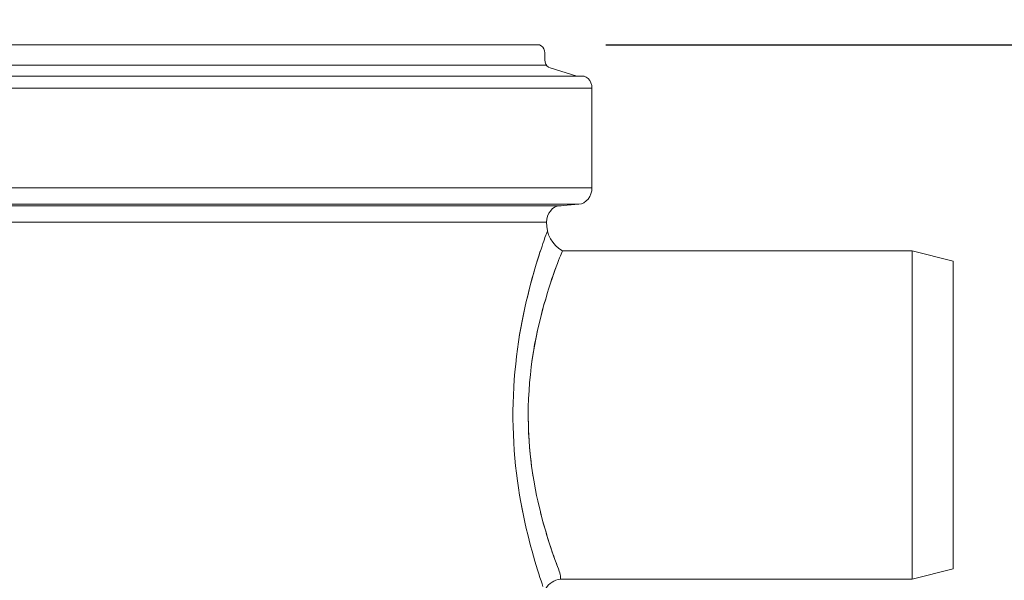
# Model space of a CAD drawing. Units: millimetres. Extents: x 2461 to 3222, y 2672 to 3289.
# Drawn here: x 2981 to 3101, y 2810 to 2879 of the extents above; entities that cross this region are included whole.
import ezdxf

# ---------------------------------------------------------------- set-up
doc = ezdxf.new("R2010")
doc.units = ezdxf.units.MM
doc.header["$LTSCALE"] = 0.2
doc.layers.add('A09-MM-', color=7, linetype='Continuous', lineweight=5)
doc.layers.add('A52-S--', color=144, linetype='Continuous', lineweight=9)
doc.styles.add('Arial', font='arial.ttf', dxfattribs={"height": 9})
doc.dimstyles.new('Diagonal', dxfattribs={"dimscale": 304.8, "dimtxt": 9, "dimasz": 0.02, "dimexe": 0.03, "dimexo": 0.06, "dimgap": 0.024606, "dimtad": 1, "dimtoh": 1, "dimdec": 0, "dimzin": 1, "dimdsep": 46, "dimtxsty": 'Arial', "dimblk1": 'OBLIQUE', "dimblk2": 'OBLIQUE', "dimsah": 1, "dimcen": 0.09, "dimazin": 0, "dimtfac": 1, "dimtdec": 0, "dimtmove": 0, "dimatfit": 3, "dimldrblk": 'CLOSED', "dimfxl": 1, "dimtvp": 1, "dimtolj": 1, "dimtzin": 0, "dimarcsym": 0})

# ---------------------------------------------------------------- blocks, each defined once
blk = doc.blocks.new('_Oblique')
at = {"color": 0, "linetype": 'ByBlock', "lineweight": -2}
blk.add_line((-0.5, -0.5), (0.5, 0.5), dxfattribs=at)
blk = doc.blocks.new('*D24')
at = {"layer": 'A09-MM-', "color": 0, "lineweight": -2, "transparency": 16777216}
for p, q in [((2924.03, 2839.84), (2924.03, 2708.88)), ((3094.64, 2793.44), (3094.64, 2708.88)), ((3094.64, 2718.03), (2924.03, 2718.03))]:
    blk.add_line(p, q, dxfattribs=at)
at = {"layer": 'Defpoints', "color": 0, "transparency": 16777216}
for p in [(2924.03, 2858.12), (3094.64, 2811.72), (2924.03, 2718.03)]:
    blk.add_point(p, dxfattribs=at)
at = {"layer": 'A09-MM-', "color": 0, "lineweight": -2, "transparency": 16777216, "xscale": 6.096, "yscale": 6.096, "zscale": 6.096, "rotation": 180}
blk.add_blockref('_Oblique', (2924.03, 2718.03), dxfattribs=at)
at = {"layer": 'A09-MM-', "color": 0, "lineweight": -2, "transparency": 16777216, "xscale": 6.096, "yscale": 6.096, "zscale": 6.096}
blk.add_blockref('_Oblique', (3094.64, 2718.03), dxfattribs=at)
at = {"layer": 'A09-MM-', "color": 0, "transparency": 16777216, "insert": (3009.5, 2730.05), "char_height": 9, "attachment_point": 5, "style": 'Arial'}
blk.add_mtext('\\A1;172', dxfattribs=at)
blk = doc.blocks.new('_Closed')
at = {"color": 0, "linetype": 'ByBlock', "lineweight": -2}
for p, q in [((-1, 0.167), (0, 0)), ((-1, 0.167), (-1, -0.167)), ((0, 0), (-1, -0.167)), ((0, 0), (-1, 0))]:
    blk.add_line(p, q, dxfattribs=at)
blk = doc.blocks.new('*D25')
at = {"layer": 'A09-MM-', "color": 0, "lineweight": -2, "transparency": 16777216}
for p, q in [((3052.35, 2875.56), (3142.28, 2875.56)), ((3133.14, 2875.56), (3133.14, 2830.46)), ((3112.93, 2830.46), (3142.28, 2830.46))]:
    blk.add_line(p, q, dxfattribs=at)
at = {"layer": 'Defpoints', "color": 0, "transparency": 16777216}
for p in [(3034.06, 2875.56), (3094.64, 2830.46), (3133.14, 2830.46)]:
    blk.add_point(p, dxfattribs=at)
at = {"layer": 'A09-MM-', "color": 0, "lineweight": -2, "transparency": 16777216, "xscale": 6.096, "yscale": 6.096, "zscale": 6.096}
for p, rotation in [((3133.14, 2875.56), 90), ((3133.14, 2830.46), 270)]:
    blk.add_blockref('_Oblique', p, dxfattribs=dict(at, rotation=rotation))
at = {"layer": 'A09-MM-', "color": 0, "transparency": 16777216, "insert": (3121.06, 2853.4), "char_height": 9, "attachment_point": 5, "rotation": 90, "style": 'Arial'}
blk.add_mtext('\\A1;45', dxfattribs=at)
blk = doc.blocks.new('*D26')
at = {"layer": 'A09-MM-', "color": 0, "lineweight": -2, "transparency": 16777216}
for p, q in [((3056.85, 2875.56), (3193.31, 2875.56)), ((3184.17, 2875.56), (3184.17, 2781.07)), ((3048.19, 2781.07), (3193.31, 2781.07))]:
    blk.add_line(p, q, dxfattribs=at)
at = {"layer": 'Defpoints', "color": 0, "transparency": 16777216}
for p in [(3038.57, 2875.56), (3029.9, 2781.07), (3184.17, 2781.07)]:
    blk.add_point(p, dxfattribs=at)
at = {"layer": 'A09-MM-', "color": 0, "lineweight": -2, "transparency": 16777216, "xscale": 6.096, "yscale": 6.096, "zscale": 6.096}
for p, rotation in [((3184.17, 2875.56), 90), ((3184.17, 2781.07), 270)]:
    blk.add_blockref('_Oblique', p, dxfattribs=dict(at, rotation=rotation))
at = {"layer": 'A09-MM-', "color": 0, "transparency": 16777216, "insert": (3172.07, 2827.66), "char_height": 9, "attachment_point": 5, "rotation": 90, "style": 'Arial'}
blk.add_mtext('\\A1;95', dxfattribs=at)

msp = doc.modelspace()

# ---------------------------------------------------------------- linework, layer by layer
at = {"layer": 'A52-S--'}
for p, q in [((2986.98, 2875.56), (2986.98, 2875.56)), ((2986.98, 2875.56), (2989.27, 2875.56)), ((2989.27, 2875.56), (2986.98, 2875.56)), ((2986.98, 2875.56), (2986.98, 2875.56)), ((2989.22, 2875.56), (2986.98, 2875.56)), ((2986.98, 2875.56), (2989.22, 2875.56)), ((2991.46, 2875.56), (2989.22, 2875.56)), ((2989.22, 2875.56), (2991.46, 2875.56)), ((2993.7, 2875.56), (2991.46, 2875.56)), ((2991.46, 2875.56), (2993.7, 2875.56)), ((2995.92, 2875.56), (2993.7, 2875.56)), ((2993.7, 2875.56), (2995.92, 2875.56)), ((2998.12, 2875.56), (2995.92, 2875.56)), ((2995.92, 2875.56), (2998.12, 2875.56)), ((3002.87, 2875.56), (3005.06, 2875.56)), ((3005.06, 2875.56), (3002.87, 2875.56)), ((3005.06, 2875.56), (3007.23, 2875.56)), ((3007.23, 2875.56), (3005.06, 2875.56)), ((3007.23, 2875.56), (3009.36, 2875.56)), ((3009.36, 2875.56), (3007.23, 2875.56)), ((3009.36, 2875.56), (3011.46, 2875.56)), ((3011.46, 2875.56), (3009.36, 2875.56)), ((3011.46, 2875.56), (3013.51, 2875.56)), ((3013.51, 2875.56), (3011.46, 2875.56)), ((3013.51, 2875.56), (3015.53, 2875.56)), ((3015.53, 2875.56), (3013.51, 2875.56)), ((3015.53, 2875.56), (3017.5, 2875.56)), ((3017.5, 2875.56), (3015.53, 2875.56)), ((3017.5, 2875.56), (3019.42, 2875.56)), ((3019.42, 2875.56), (3017.5, 2875.56)), ((3019.42, 2875.56), (3021.28, 2875.56)), ((3021.28, 2875.56), (3019.42, 2875.56)), ((3027.16, 2875.56), (3028.67, 2875.56)), ((3028.67, 2875.56), (3030.13, 2875.56)), ((3030.13, 2875.56), (3031.51, 2875.56)), ((3031.51, 2875.56), (3032.82, 2875.56)), ((3032.82, 2875.56), (3034.06, 2875.56)), ((3034.06, 2875.56), (3035.22, 2875.56)), ((3035.22, 2875.56), (3036.3, 2875.56)), ((3036.3, 2875.56), (3037.31, 2875.56)), ((3037.31, 2875.56), (3038.23, 2875.56)), ((3038.23, 2875.56), (3039.07, 2875.56)), ((3039.07, 2875.56), (3039.82, 2875.56)), ((3039.82, 2875.56), (3040.49, 2875.56)), ((3040.49, 2875.56), (3041.06, 2875.56)), ((3041.06, 2875.56), (3041.56, 2875.56)), ((3041.56, 2875.56), (3041.96, 2875.56)), ((3041.96, 2875.56), (3042.28, 2875.56)), ((3042.28, 2875.56), (3042.51, 2875.56)), ((3042.51, 2875.56), (3042.63, 2875.56)), ((3042.63, 2875.56), (3042.69, 2875.56)), ((3043.67, 2875.56), (3043.9, 2875.56)), ((3043.9, 2875.56), (3043.67, 2875.56)), ((3044.5, 2875.44), (3044.3, 2875.54)), ((3044.3, 2875.54), (3044.5, 2875.44)), ((3044.82, 2875.07), (3044.68, 2875.28)), ((3044.68, 2875.28), (3044.82, 2875.07)), ((3044.91, 2874.83), (3044.82, 2875.07)), ((3044.82, 2875.07), (3044.91, 2874.83)), ((3044.94, 2874.57), (3044.91, 2874.83)), ((3044.91, 2874.83), (3044.94, 2874.57)), ((3012.58, 2871.73), (3014.75, 2871.73)), ((3014.75, 2871.73), (3012.58, 2871.73)), ((3040.78, 2871.73), (3041.96, 2871.73)), ((3041.96, 2871.73), (3040.78, 2871.73)), ((3041.96, 2871.73), (3043.07, 2871.73)), ((3043.07, 2871.73), (3041.96, 2871.73)), ((3043.07, 2871.73), (3044.09, 2871.73)), ((3044.09, 2871.73), (3043.07, 2871.73)), ((3044.09, 2871.73), (3045.02, 2871.73)), ((3045.02, 2871.73), (3044.09, 2871.73)), ((3049.39, 2871.73), (3049.53, 2871.73)), ((3049.53, 2871.73), (3049.39, 2871.73)), ((3049.53, 2871.73), (3049.72, 2871.73)), ((3049.72, 2871.73), (3049.53, 2871.73)), ((3049.98, 2871.62), (3049.72, 2871.73)), ((3049.72, 2871.73), (3049.98, 2871.62)), ((3050.21, 2871.43), (3049.98, 2871.62)), ((3049.98, 2871.62), (3050.21, 2871.43)), ((3050.4, 2871.2), (3050.21, 2871.43)), ((3050.21, 2871.43), (3050.4, 2871.2)), ((3050.55, 2870.92), (3050.4, 2871.2)), ((3050.4, 2871.2), (3050.55, 2870.92)), ((3050.64, 2870.61), (3050.55, 2870.92)), ((3050.55, 2870.92), (3050.64, 2870.61)), ((2986.98, 2870.27), (2986.98, 2870.27)), ((2986.98, 2870.27), (2989.25, 2870.27)), ((2989.25, 2870.27), (2986.98, 2870.27)), ((2986.98, 2870.27), (2986.98, 2870.27)), ((2991.85, 2870.28), (2989.41, 2870.28)), ((2989.41, 2870.28), (2991.85, 2870.28)), ((2994.28, 2870.28), (2991.85, 2870.28)), ((2991.85, 2870.28), (2994.28, 2870.28)), ((2996.7, 2870.28), (2994.28, 2870.28)), ((2994.28, 2870.28), (2996.7, 2870.28)), ((2999.1, 2870.28), (2996.7, 2870.28)), ((2996.7, 2870.28), (2999.1, 2870.28)), ((3001.49, 2870.28), (2999.1, 2870.28)), ((2999.1, 2870.28), (3001.49, 2870.28)), ((3003.86, 2870.28), (3001.49, 2870.28)), ((3001.49, 2870.28), (3003.86, 2870.28)), ((3006.2, 2870.28), (3003.86, 2870.28)), ((3003.86, 2870.28), (3006.2, 2870.28)), ((3008.5, 2870.28), (3006.2, 2870.28)), ((3006.2, 2870.28), (3008.5, 2870.28)), ((3010.8, 2870.28), (3008.5, 2870.28)), ((3008.5, 2870.28), (3010.8, 2870.28)), ((3013.03, 2870.28), (3010.8, 2870.28)), ((3010.8, 2870.28), (3013.03, 2870.28)), ((3015.24, 2870.28), (3013.03, 2870.28)), ((3013.03, 2870.28), (3015.24, 2870.28)), ((3017.41, 2870.28), (3015.24, 2870.28)), ((3015.24, 2870.28), (3017.41, 2870.28)), ((3017.15, 2870.27), (3019.05, 2870.27)), ((3019.05, 2870.27), (3017.15, 2870.27)), ((3019.53, 2870.28), (3017.41, 2870.28)), ((3017.41, 2870.28), (3019.53, 2870.28)), ((3021.6, 2870.28), (3019.53, 2870.28)), ((3019.53, 2870.28), (3021.6, 2870.28)), ((3023.62, 2870.28), (3021.6, 2870.28)), ((3021.6, 2870.28), (3023.62, 2870.28)), ((3025.59, 2870.28), (3023.62, 2870.28)), ((3023.62, 2870.28), (3025.59, 2870.28)), ((3027.5, 2870.28), (3025.59, 2870.28)), ((3025.59, 2870.28), (3027.5, 2870.28)), ((3029.36, 2870.28), (3027.5, 2870.28)), ((3027.5, 2870.28), (3029.36, 2870.28)), ((3031.14, 2870.28), (3029.36, 2870.28)), ((3029.36, 2870.28), (3031.14, 2870.28)), ((3032.88, 2870.28), (3031.14, 2870.28)), ((3031.14, 2870.28), (3032.88, 2870.28)), ((3041.21, 2870.27), (3041.8, 2870.27)), ((3041.8, 2870.27), (3041.21, 2870.27)), ((3041.8, 2870.27), (3042.31, 2870.27)), ((3042.31, 2870.27), (3041.8, 2870.27)), ((3042.31, 2870.27), (3042.72, 2870.27)), ((3042.72, 2870.27), (3042.31, 2870.27)), ((3042.72, 2870.27), (3043.03, 2870.27)), ((3043.03, 2870.27), (3042.72, 2870.27)), ((3050.67, 2870.28), (3050.64, 2870.61)), ((3050.64, 2870.61), (3050.67, 2870.28)), ((2989.41, 2858.12), (2991.85, 2858.12)), ((2991.85, 2858.12), (2989.41, 2858.12)), ((3044.07, 2858.12), (3045.1, 2858.12)), ((3045.1, 2858.12), (3044.07, 2858.12)), ((2979.94, 2855.95), (2982.27, 2855.95)), ((2982.27, 2855.95), (2984.62, 2855.95)), ((2984.62, 2855.95), (2986.98, 2855.95)), ((2994.02, 2855.95), (2991.68, 2855.95)), ((2991.68, 2855.95), (2994.02, 2855.95)), ((2996.36, 2855.95), (2994.02, 2855.95)), ((2994.02, 2855.95), (2996.36, 2855.95)), ((2996.42, 2856.13), (2994.08, 2856.13)), ((2994.08, 2856.13), (2996.42, 2856.13)), ((2998.66, 2855.95), (2996.36, 2855.95)), ((2996.36, 2855.95), (2998.66, 2855.95)), ((2998.76, 2856.13), (2996.42, 2856.13)), ((2996.42, 2856.13), (2998.76, 2856.13)), ((3000.97, 2855.95), (2998.66, 2855.95)), ((2998.66, 2855.95), (3000.97, 2855.95)), ((3003.25, 2855.95), (3000.97, 2855.95)), ((3000.97, 2855.95), (3003.25, 2855.95)), ((3003.37, 2856.13), (3001.08, 2856.13)), ((3001.08, 2856.13), (3003.37, 2856.13)), ((3005.65, 2856.13), (3003.37, 2856.13)), ((3003.37, 2856.13), (3005.65, 2856.13)), ((3007.89, 2856.13), (3005.65, 2856.13)), ((3005.65, 2856.13), (3007.89, 2856.13)), ((3010.11, 2856.13), (3007.89, 2856.13)), ((3007.89, 2856.13), (3010.11, 2856.13)), ((3012.28, 2856.13), (3010.11, 2856.13)), ((3010.11, 2856.13), (3012.28, 2856.13)), ((3014.44, 2856.13), (3012.28, 2856.13)), ((3012.28, 2856.13), (3014.44, 2856.13)), ((3016.54, 2856.13), (3014.44, 2856.13)), ((3014.44, 2856.13), (3016.54, 2856.13)), ((3018.6, 2856.13), (3016.54, 2856.13)), ((3016.54, 2856.13), (3018.6, 2856.13)), ((3020.61, 2856.13), (3018.6, 2856.13)), ((3018.6, 2856.13), (3020.61, 2856.13)), ((3022.57, 2856.13), (3020.61, 2856.13)), ((3020.61, 2856.13), (3022.57, 2856.13)), ((3024.48, 2856.13), (3022.57, 2856.13)), ((3022.57, 2856.13), (3024.48, 2856.13)), ((3026.34, 2856.13), (3024.48, 2856.13)), ((3024.48, 2856.13), (3026.34, 2856.13)), ((3028.14, 2856.13), (3026.34, 2856.13)), ((3026.34, 2856.13), (3028.14, 2856.13)), ((3029.89, 2856.13), (3028.14, 2856.13)), ((3028.14, 2856.13), (3029.89, 2856.13)), ((3031.57, 2856.13), (3029.89, 2856.13)), ((3029.89, 2856.13), (3031.57, 2856.13)), ((3046.86, 2855.95), (3046.91, 2855.95)), ((2989.26, 2853.96), (2986.98, 2853.96)), ((2986.98, 2853.96), (2989.26, 2853.96)), ((2991.54, 2853.96), (2989.26, 2853.96)), ((2989.26, 2853.96), (2991.54, 2853.96)), ((2993.8, 2853.96), (2991.54, 2853.96)), ((2991.54, 2853.96), (2993.8, 2853.96)), ((2996.07, 2853.96), (2993.8, 2853.96)), ((2993.8, 2853.96), (2996.07, 2853.96)), ((2998.31, 2853.96), (2996.07, 2853.96)), ((2996.07, 2853.96), (2998.31, 2853.96)), ((3000.55, 2853.96), (2998.31, 2853.96)), ((2998.31, 2853.96), (3000.55, 2853.96)), ((3002.74, 2853.96), (3000.55, 2853.96)), ((3000.55, 2853.96), (3002.74, 2853.96)), ((3004.93, 2853.96), (3002.74, 2853.96)), ((3002.74, 2853.96), (3004.93, 2853.96)), ((3007.08, 2853.96), (3004.93, 2853.96)), ((3004.93, 2853.96), (3007.08, 2853.96)), ((3009.21, 2853.96), (3007.08, 2853.96)), ((3007.08, 2853.96), (3009.21, 2853.96)), ((3011.3, 2853.96), (3009.21, 2853.96)), ((3009.21, 2853.96), (3011.3, 2853.96)), ((3013.36, 2853.96), (3011.3, 2853.96)), ((3011.3, 2853.96), (3013.36, 2853.96)), ((3015.37, 2853.96), (3013.36, 2853.96)), ((3013.36, 2853.96), (3015.37, 2853.96)), ((3046.48, 2848.93), (3046.62, 2849.28)), ((3046.62, 2849.28), (3046.48, 2848.91)), ((3046.92, 2850.07), (3046.99, 2850.25)), ((3046.99, 2850.25), (3046.92, 2850.07)), ((3046.17, 2848.08), (3045.99, 2847.59)), ((3046, 2847.6), (3046.17, 2848.09)), ((3046.17, 2848.09), (3046.33, 2848.53)), ((3046.33, 2848.52), (3046.17, 2848.08)), ((3046.33, 2848.53), (3046.48, 2848.93)), ((3046.48, 2848.91), (3046.33, 2848.52)), ((3045.81, 2847.07), (3045.62, 2846.51)), ((3045.64, 2846.52), (3045.83, 2847.08)), ((3045.99, 2847.59), (3045.81, 2847.07)), ((3045.83, 2847.08), (3046, 2847.6)), ((3045.43, 2845.9), (3045.23, 2845.25)), ((3045.24, 2845.28), (3045.43, 2845.91)), ((3045.43, 2845.91), (3045.64, 2846.52)), ((3045.62, 2846.51), (3045.43, 2845.9)), ((3044.83, 2843.92), (3045.04, 2844.61)), ((3045.04, 2844.59), (3044.83, 2843.89)), ((3045.04, 2844.61), (3045.24, 2845.28)), ((3045.23, 2845.25), (3045.04, 2844.59)), ((3044.83, 2843.89), (3044.63, 2843.15)), ((3044.64, 2843.18), (3044.83, 2843.92)), ((3044.44, 2842.39), (3044.23, 2841.6)), ((3044.24, 2841.61), (3044.44, 2842.42)), ((3044.44, 2842.42), (3044.64, 2843.18)), ((3044.63, 2843.15), (3044.44, 2842.39)), ((3044.05, 2840.79), (3044.24, 2841.61)), ((3044.23, 2841.6), (3044.05, 2840.76)), ((3043.88, 2839.92), (3043.7, 2839.04)), ((3043.71, 2839.07), (3043.88, 2839.95)), ((3043.88, 2839.95), (3044.05, 2840.79)), ((3044.05, 2840.76), (3043.88, 2839.92)), ((3043.55, 2838.18), (3043.71, 2839.07)), ((3043.7, 2839.04), (3043.55, 2838.16)), ((3043.29, 2836.32), (3043.41, 2837.26)), ((3043.41, 2837.26), (3043.55, 2838.18)), ((3043.55, 2838.16), (3043.41, 2837.24)), ((3043.18, 2835.37), (3043.29, 2836.32)), ((3043.29, 2836.32), (3043.18, 2835.37)), ((3043.41, 2837.24), (3043.29, 2836.32)), ((3043.08, 2834.4), (3043.18, 2835.37)), ((3043.18, 2835.37), (3043.08, 2834.42)), ((3043.08, 2834.42), (3043.02, 2833.44)), ((3043.02, 2833.44), (3043.08, 2834.4)), ((3042.96, 2832.45), (3043.02, 2833.44)), ((3043.02, 2833.44), (3042.96, 2832.44)), ((3042.92, 2831.47), (3042.96, 2832.45)), ((3042.96, 2832.44), (3042.92, 2831.46)), ((3042.92, 2830.46), (3042.92, 2831.47)), ((3042.92, 2831.46), (3042.92, 2830.46)), ((3042.92, 2830.46), (3042.92, 2830.46)), ((3042.92, 2830.07), (3042.92, 2830.46)), ((3042.92, 2830.46), (3042.92, 2830.46)), ((3042.92, 2830.46), (3042.92, 2830.09)), ((3042.92, 2830.09), (3042.93, 2829.21)), ((3042.93, 2829.37), (3042.92, 2830.07)), ((3089.65, 2829.1), (3089.65, 2830.46)), ((3089.65, 2830.46), (3089.65, 2829.1)), ((3042.95, 2828.67), (3042.93, 2829.37)), ((3042.93, 2829.21), (3042.96, 2828.32)), ((3042.97, 2827.99), (3042.95, 2828.67)), ((3042.96, 2828.32), (3043.03, 2827.31)), ((3043.03, 2827.31), (3042.97, 2827.99)), ((3043.03, 2815.22), (3042.85, 2815.93)), ((3042.85, 2815.93), (3043.03, 2815.22)), ((3043.21, 2814.53), (3043.03, 2815.22)), ((3043.03, 2815.22), (3043.21, 2814.53)), ((3043.38, 2813.88), (3043.21, 2814.53)), ((3043.21, 2814.53), (3043.38, 2813.88)), ((3043.55, 2813.27), (3043.38, 2813.88)), ((3043.38, 2813.88), (3043.55, 2813.27)), ((3043.73, 2812.68), (3043.55, 2813.27)), ((3043.55, 2813.27), (3043.73, 2812.68)), ((3043.89, 2812.12), (3043.73, 2812.68)), ((3043.73, 2812.68), (3043.89, 2812.12)), ((3094.64, 2812.27), (3094.64, 2812.21)), ((3046.69, 2811.46), (3046.69, 2811.46)), ((3089.65, 2810.51), (3089.65, 2810.47))]:
    msp.add_line(p, q, dxfattribs=at)
for points in [[(2977.81, 2875.56), (2980.09, 2875.56), (2982.38, 2875.56), (2984.67, 2875.56), (2986.98, 2875.56), (2984.67, 2875.56), (2982.38, 2875.56), (2980.09, 2875.56)], [(2986.98, 2875.56), (2986.98, 2875.56)], [(2989.27, 2875.56), (2991.57, 2875.56)], [(3000.64, 2875.56), (2998.4, 2875.56), (2996.14, 2875.56), (2993.86, 2875.56), (2991.57, 2875.56), (2993.86, 2875.56), (2996.14, 2875.56), (2998.4, 2875.56), (3000.64, 2875.56), (3002.87, 2875.56)], [(3014.83, 2875.56), (3016.75, 2875.56), (3018.63, 2875.56), (3020.44, 2875.56), (3022.2, 2875.56), (3023.92, 2875.56), (3025.56, 2875.56), (3027.16, 2875.56), (3025.56, 2875.56), (3023.92, 2875.56), (3022.2, 2875.56), (3020.44, 2875.56), (3018.63, 2875.56), (3016.75, 2875.56), (3014.83, 2875.56), (3012.87, 2875.56), (3010.86, 2875.56), (3008.82, 2875.56), (3006.73, 2875.56), (3004.61, 2875.56), (3002.47, 2875.56), (3000.31, 2875.56), (2998.12, 2875.56), (3000.31, 2875.56), (3002.47, 2875.56), (3004.61, 2875.56), (3006.73, 2875.56), (3008.82, 2875.56), (3010.86, 2875.56), (3012.87, 2875.56)], [(3021.28, 2875.56), (3023.09, 2875.56)], [(3023.09, 2875.56), (3024.84, 2875.56)], [(3024.84, 2875.56), (3026.53, 2875.56)], [(3033.97, 2875.56), (3032.63, 2875.56), (3031.21, 2875.56), (3029.72, 2875.56), (3028.17, 2875.56), (3026.53, 2875.56), (3028.17, 2875.56), (3029.72, 2875.56), (3031.21, 2875.56), (3032.63, 2875.56), (3033.97, 2875.56), (3035.24, 2875.56), (3036.44, 2875.56), (3037.54, 2875.56), (3036.44, 2875.56), (3035.24, 2875.56)], [(3040.37, 2875.56), (3039.51, 2875.56), (3038.57, 2875.56), (3037.54, 2875.56), (3038.57, 2875.56), (3039.51, 2875.56)], [(3040.37, 2875.56), (3041.15, 2875.56)], [(3043.34, 2875.56), (3042.93, 2875.56), (3042.43, 2875.56), (3041.83, 2875.56), (3041.15, 2875.56), (3041.83, 2875.56), (3042.43, 2875.56), (3042.93, 2875.56), (3043.34, 2875.56), (3043.67, 2875.56)], [(3043.9, 2875.56), (3044.04, 2875.56)], [(3044.04, 2875.56), (3044.08, 2875.56)], [(3044.3, 2875.54), (3044.08, 2875.56)], [(3044.68, 2875.28), (3044.5, 2875.44)], [(2968.95, 2873.09), (2966.8, 2873.09), (2968.95, 2873.09), (2971.15, 2873.09), (2973.36, 2873.09), (2975.6, 2873.09), (2977.85, 2873.09), (2980.12, 2873.09), (2982.4, 2873.09), (2984.69, 2873.09), (2986.98, 2873.09), (2989.26, 2873.09), (2986.98, 2873.09), (2986.98, 2873.09), (2984.69, 2873.09), (2982.4, 2873.09), (2980.12, 2873.09), (2977.85, 2873.09), (2975.6, 2873.09), (2973.36, 2873.09), (2971.15, 2873.09)], [(2989.26, 2873.09), (2991.55, 2873.09)], [(2991.55, 2873.09), (2993.83, 2873.09), (2996.1, 2873.09), (2993.83, 2873.09)], [(2996.1, 2873.09), (2998.35, 2873.09), (3000.59, 2873.09), (3002.81, 2873.09), (3005, 2873.09), (3002.81, 2873.09), (3000.59, 2873.09), (2998.35, 2873.09)], [(3005, 2873.09), (3007.17, 2873.09), (3009.29, 2873.09), (3011.4, 2873.09), (3013.44, 2873.09), (3015.46, 2873.09), (3017.44, 2873.09), (3019.38, 2873.09), (3021.25, 2873.09), (3019.38, 2873.09), (3017.44, 2873.09), (3015.46, 2873.09), (3013.44, 2873.09), (3011.4, 2873.09), (3009.29, 2873.09), (3007.17, 2873.09)], [(3021.25, 2873.09), (3023.08, 2873.09)], [(3023.08, 2873.09), (3024.85, 2873.09)], [(3024.85, 2873.09), (3026.56, 2873.09)], [(3026.56, 2873.09), (3028.21, 2873.09)], [(3028.21, 2873.09), (3029.79, 2873.09)], [(3029.79, 2873.09), (3031.32, 2873.09)], [(3034.15, 2873.09), (3032.77, 2873.09), (3031.32, 2873.09), (3032.77, 2873.09)], [(2977.43, 2871.73), (2979.8, 2871.73), (2982.19, 2871.73), (2984.58, 2871.73), (2986.98, 2871.73), (2984.58, 2871.73), (2982.19, 2871.73), (2979.8, 2871.73)], [(2986.98, 2871.73), (2986.98, 2871.73), (2989.37, 2871.73), (2991.77, 2871.73), (2989.37, 2871.73)], [(2991.77, 2871.73), (2994.16, 2871.73)], [(2994.16, 2871.73), (2996.53, 2871.73)], [(2996.53, 2871.73), (2998.89, 2871.73)], [(2998.89, 2871.73), (3001.24, 2871.73)], [(3001.24, 2871.73), (3003.56, 2871.73)], [(3003.56, 2871.73), (3005.85, 2871.73)], [(3010.37, 2871.73), (3008.13, 2871.73), (3005.85, 2871.73), (3008.13, 2871.73), (3010.37, 2871.73), (3012.58, 2871.73)], [(3014.75, 2871.73), (3016.88, 2871.73)], [(3016.88, 2871.73), (3018.96, 2871.73)], [(3018.96, 2871.73), (3021, 2871.73)], [(3021, 2871.73), (3022.98, 2871.73)], [(3022.98, 2871.73), (3024.92, 2871.73)], [(3035.26, 2871.73), (3033.71, 2871.73), (3032.07, 2871.73), (3030.38, 2871.73), (3028.62, 2871.73), (3026.8, 2871.73), (3024.92, 2871.73), (3026.8, 2871.73), (3028.62, 2871.73), (3030.38, 2871.73), (3032.07, 2871.73), (3033.71, 2871.73), (3035.26, 2871.73), (3036.75, 2871.73), (3038.17, 2871.73), (3039.51, 2871.73), (3038.17, 2871.73), (3036.75, 2871.73)], [(3039.51, 2871.73), (3040.78, 2871.73)], [(3049.16, 2871.73), (3048.83, 2871.73), (3048.42, 2871.73), (3047.92, 2871.73), (3047.33, 2871.73), (3046.65, 2871.73), (3045.88, 2871.73), (3045.02, 2871.73), (3045.88, 2871.73), (3046.65, 2871.73), (3047.33, 2871.73), (3047.92, 2871.73), (3048.42, 2871.73), (3048.83, 2871.73), (3049.16, 2871.73), (3049.39, 2871.73)], [(2977.25, 2870.28), (2979.67, 2870.28), (2982.1, 2870.28), (2979.67, 2870.28)], [(2980.17, 2870.27), (2982.44, 2870.27)], [(2982.1, 2870.28), (2984.54, 2870.28)], [(2982.44, 2870.27), (2984.7, 2870.27)], [(2984.54, 2870.28), (2986.98, 2870.28)], [(2984.7, 2870.27), (2986.98, 2870.27)], [(2989.41, 2870.28), (2986.98, 2870.28)], [(2989.25, 2870.27), (2991.53, 2870.27)], [(2991.53, 2870.27), (2993.78, 2870.27)], [(2993.78, 2870.27), (2996.03, 2870.27)], [(2996.03, 2870.27), (2998.27, 2870.27)], [(2998.27, 2870.27), (3000.49, 2870.27)], [(3000.49, 2870.27), (3002.69, 2870.27)], [(3015.22, 2870.27), (3013.22, 2870.27), (3011.18, 2870.27), (3009.12, 2870.27), (3007, 2870.27), (3004.86, 2870.27), (3002.69, 2870.27), (3004.86, 2870.27), (3007, 2870.27), (3009.12, 2870.27), (3011.18, 2870.27), (3013.22, 2870.27), (3015.22, 2870.27), (3017.15, 2870.27)], [(3019.05, 2870.27), (3020.89, 2870.27)], [(3020.89, 2870.27), (3022.7, 2870.27), (3024.41, 2870.27), (3026.09, 2870.27), (3024.41, 2870.27), (3022.7, 2870.27)], [(3040.53, 2870.27), (3039.78, 2870.27), (3038.92, 2870.27), (3037.99, 2870.27), (3036.97, 2870.27), (3035.88, 2870.27), (3034.7, 2870.27), (3033.45, 2870.27), (3032.13, 2870.27), (3030.72, 2870.27), (3029.25, 2870.27), (3027.7, 2870.27), (3026.09, 2870.27), (3027.7, 2870.27), (3029.25, 2870.27), (3030.72, 2870.27), (3032.13, 2870.27), (3033.45, 2870.27), (3034.7, 2870.27), (3035.88, 2870.27), (3036.97, 2870.27), (3037.99, 2870.27), (3038.92, 2870.27), (3039.78, 2870.27), (3040.53, 2870.27), (3041.21, 2870.27)], [(3043.03, 2870.27), (3043.26, 2870.27)], [(3043.26, 2870.27), (3043.4, 2870.27)], [(3043.4, 2870.27), (3043.44, 2870.27)], [(2984.54, 2858.12), (2986.98, 2858.12)], [(2989.41, 2858.12), (2986.98, 2858.12), (2986.98, 2858.12)], [(3006.2, 2858.12), (3003.86, 2858.12), (3001.49, 2858.12), (2999.1, 2858.12), (2996.7, 2858.12), (2994.28, 2858.12), (2991.85, 2858.12), (2994.28, 2858.12), (2996.7, 2858.12), (2999.1, 2858.12), (3001.49, 2858.12), (3003.86, 2858.12), (3006.2, 2858.12), (3008.5, 2858.12), (3010.8, 2858.12), (3008.5, 2858.12)], [(3042.93, 2858.12), (3041.73, 2858.12), (3040.45, 2858.12), (3039.09, 2858.12), (3037.64, 2858.12), (3036.12, 2858.12), (3034.53, 2858.12), (3032.88, 2858.12), (3031.14, 2858.12), (3029.36, 2858.12), (3027.5, 2858.12), (3025.59, 2858.12), (3023.62, 2858.12), (3021.6, 2858.12), (3019.53, 2858.12), (3017.41, 2858.12), (3015.24, 2858.12), (3013.03, 2858.12), (3010.8, 2858.12), (3013.03, 2858.12), (3015.24, 2858.12), (3017.41, 2858.12), (3019.53, 2858.12), (3021.6, 2858.12), (3023.62, 2858.12), (3025.59, 2858.12), (3027.5, 2858.12), (3029.36, 2858.12), (3031.14, 2858.12), (3032.88, 2858.12), (3034.53, 2858.12), (3036.12, 2858.12), (3037.64, 2858.12), (3039.09, 2858.12), (3040.45, 2858.12), (3041.73, 2858.12), (3042.93, 2858.12), (3044.07, 2858.12)], [(3045.1, 2858.12), (3046.06, 2858.12)], [(3050.26, 2858.12), (3050.49, 2858.12), (3050.63, 2858.12), (3050.49, 2858.12), (3050.26, 2858.12), (3049.93, 2858.12), (3049.51, 2858.12), (3049.01, 2858.12), (3048.41, 2858.12), (3047.71, 2858.12), (3046.93, 2858.12), (3046.06, 2858.12), (3046.93, 2858.12), (3047.71, 2858.12), (3048.41, 2858.12), (3049.01, 2858.12), (3049.51, 2858.12), (3049.93, 2858.12)], [(3050.63, 2858.12), (3050.67, 2858.12)], [(2977.54, 2856.13), (2975.19, 2856.13), (2972.88, 2856.13), (2970.58, 2856.13), (2968.31, 2856.13), (2970.58, 2856.13), (2972.88, 2856.13), (2975.19, 2856.13), (2977.54, 2856.13), (2979.88, 2856.13), (2982.25, 2856.13), (2979.88, 2856.13)], [(2982.25, 2856.13), (2984.61, 2856.13)], [(2984.61, 2856.13), (2986.98, 2856.13)], [(2991.72, 2856.13), (2989.34, 2856.13), (2986.98, 2856.13), (2989.34, 2856.13)], [(2989.33, 2855.95), (2986.98, 2855.95), (2986.98, 2855.95), (2989.33, 2855.95), (2991.68, 2855.95)], [(2994.08, 2856.13), (2991.72, 2856.13)], [(3001.08, 2856.13), (2998.76, 2856.13)], [(3025.9, 2855.95), (3027.66, 2855.95), (3029.36, 2855.95), (3030.98, 2855.95), (3032.55, 2855.95), (3034.04, 2855.95), (3035.46, 2855.95), (3036.81, 2855.95), (3038.08, 2855.95), (3039.26, 2855.95), (3040.37, 2855.95), (3041.41, 2855.95), (3042.35, 2855.95), (3043.21, 2855.95), (3043.97, 2855.95), (3044.65, 2855.95), (3045.25, 2855.95), (3045.76, 2855.95), (3046.17, 2855.95), (3046.5, 2855.95), (3046.71, 2855.95), (3046.86, 2855.95), (3046.71, 2855.95), (3046.5, 2855.95), (3046.17, 2855.95), (3045.76, 2855.95), (3045.25, 2855.95), (3044.65, 2855.95), (3043.97, 2855.95), (3043.21, 2855.95), (3042.35, 2855.95), (3041.41, 2855.95), (3040.37, 2855.95), (3039.26, 2855.95), (3038.08, 2855.95), (3036.81, 2855.95), (3035.46, 2855.95), (3034.04, 2855.95), (3032.55, 2855.95), (3030.98, 2855.95), (3029.36, 2855.95), (3027.66, 2855.95), (3025.9, 2855.95), (3024.07, 2855.95), (3022.2, 2855.95), (3020.27, 2855.95), (3018.29, 2855.95), (3016.25, 2855.95), (3014.18, 2855.95), (3012.06, 2855.95), (3009.91, 2855.95), (3007.72, 2855.95), (3005.5, 2855.95), (3003.25, 2855.95), (3005.5, 2855.95), (3007.72, 2855.95), (3009.91, 2855.95), (3012.06, 2855.95), (3014.18, 2855.95), (3016.25, 2855.95), (3018.29, 2855.95), (3020.27, 2855.95), (3022.2, 2855.95), (3024.07, 2855.95)], [(3048.8, 2856.13), (3048.67, 2856.13), (3048.45, 2856.13), (3048.13, 2856.13), (3047.72, 2856.13), (3047.22, 2856.13), (3046.65, 2856.13), (3045.96, 2856.13), (3045.21, 2856.13), (3044.37, 2856.13), (3043.44, 2856.13), (3042.43, 2856.13), (3041.34, 2856.13), (3040.16, 2856.13), (3038.91, 2856.13), (3037.58, 2856.13), (3036.19, 2856.13), (3034.72, 2856.13), (3033.18, 2856.13), (3031.57, 2856.13), (3033.18, 2856.13), (3034.72, 2856.13), (3036.19, 2856.13), (3037.58, 2856.13), (3038.91, 2856.13), (3040.16, 2856.13), (3041.34, 2856.13), (3042.43, 2856.13), (3043.44, 2856.13), (3044.37, 2856.13), (3045.21, 2856.13), (3045.96, 2856.13), (3046.65, 2856.13), (3047.22, 2856.13), (3047.72, 2856.13), (3048.13, 2856.13), (3048.45, 2856.13), (3048.67, 2856.13)], [(2986.98, 2853.96), (2984.7, 2853.96), (2982.42, 2853.96), (2980.14, 2853.96), (2977.89, 2853.96), (2975.64, 2853.96), (2973.42, 2853.96), (2971.21, 2853.96), (2969.02, 2853.96), (2971.21, 2853.96), (2973.42, 2853.96), (2975.64, 2853.96), (2977.89, 2853.96), (2980.14, 2853.96), (2982.42, 2853.96), (2984.7, 2853.96)], [(2986.98, 2853.96), (2986.98, 2853.96)], [(3032.6, 2853.96), (3031.16, 2853.96), (3029.64, 2853.96), (3028.06, 2853.96), (3026.42, 2853.96), (3024.72, 2853.96), (3022.95, 2853.96), (3021.13, 2853.96), (3019.26, 2853.96), (3017.33, 2853.96), (3015.37, 2853.96), (3017.33, 2853.96), (3019.26, 2853.96), (3021.13, 2853.96), (3022.95, 2853.96), (3024.72, 2853.96), (3026.42, 2853.96), (3028.06, 2853.96), (3029.64, 2853.96), (3031.16, 2853.96)], [(3032.6, 2853.96), (3033.98, 2853.96)], [(3043.48, 2853.96), (3042.89, 2853.96), (3042.24, 2853.96), (3041.49, 2853.96), (3040.65, 2853.96), (3039.74, 2853.96), (3038.74, 2853.96), (3037.67, 2853.96), (3036.52, 2853.96), (3035.29, 2853.96), (3033.98, 2853.96), (3035.29, 2853.96), (3036.52, 2853.96), (3037.67, 2853.96), (3038.74, 2853.96), (3039.74, 2853.96), (3040.65, 2853.96), (3041.49, 2853.96), (3042.24, 2853.96), (3042.89, 2853.96)], [(3045.01, 2852.27), (3044.95, 2852.1), (3044.89, 2851.9), (3044.8, 2851.65), (3044.71, 2851.37), (3044.6, 2851.04), (3044.48, 2850.67), (3044.34, 2850.28), (3044.2, 2849.83), (3044.05, 2849.35), (3043.89, 2848.83), (3043.73, 2848.27), (3043.55, 2847.68), (3043.38, 2847.06), (3043.21, 2846.41), (3043.03, 2845.73), (3042.85, 2845.02), (3042.67, 2844.29), (3042.51, 2843.52), (3042.33, 2842.73), (3042.17, 2841.92), (3042.02, 2841.09), (3041.87, 2840.25), (3041.73, 2839.37), (3041.61, 2838.49), (3041.49, 2837.58), (3041.39, 2836.66), (3041.3, 2835.73), (3041.21, 2834.79), (3041.16, 2833.85), (3041.21, 2834.8), (3041.3, 2835.74), (3041.39, 2836.67), (3041.49, 2837.57), (3041.61, 2838.47), (3041.73, 2839.36), (3041.87, 2840.22), (3042.02, 2841.06), (3042.17, 2841.91), (3042.33, 2842.72), (3042.5, 2843.51), (3042.67, 2844.27), (3042.85, 2844.99), (3043.03, 2845.7), (3043.19, 2846.39), (3043.37, 2847.04), (3043.55, 2847.67), (3043.73, 2848.26), (3043.89, 2848.82), (3044.04, 2849.33), (3044.19, 2849.81), (3044.34, 2850.26), (3044.48, 2850.67), (3044.6, 2851.04), (3044.71, 2851.37), (3044.8, 2851.65), (3044.89, 2851.9), (3044.95, 2852.1), (3045.01, 2852.26), (3045.05, 2852.38), (3045.08, 2852.45), (3045.26, 2852.85), (3045.08, 2852.45), (3045.05, 2852.38)], [(3047.04, 2850.37), (3047.07, 2850.44)], [(3047.07, 2850.44), (3047.08, 2850.47)], [(3089.65, 2830.46), (3089.65, 2830.46), (3089.65, 2831.83), (3089.65, 2833.19), (3089.65, 2834.54), (3089.65, 2835.87), (3089.65, 2837.16), (3089.65, 2838.43), (3089.65, 2839.67), (3089.65, 2840.86), (3089.65, 2842.01), (3089.65, 2843.08), (3089.65, 2844.12), (3089.65, 2845.08), (3089.65, 2845.98), (3089.65, 2846.81), (3089.65, 2847.56), (3089.65, 2848.23), (3089.65, 2848.82), (3089.65, 2849.31), (3089.65, 2849.73), (3089.65, 2850.04), (3089.65, 2850.28), (3089.65, 2850.41), (3089.65, 2850.47), (3089.65, 2850.41), (3089.65, 2850.28), (3089.65, 2850.04), (3089.65, 2849.73), (3089.65, 2849.31), (3089.65, 2848.82), (3089.65, 2848.23), (3089.65, 2847.56), (3089.65, 2846.81), (3089.65, 2845.98), (3089.65, 2845.08), (3089.65, 2844.12), (3089.65, 2843.08), (3089.65, 2842.01), (3089.65, 2840.86), (3089.65, 2839.67), (3089.65, 2838.43), (3089.65, 2837.16), (3089.65, 2835.87), (3089.65, 2834.54), (3089.65, 2833.19), (3089.65, 2831.83)], [(3046.84, 2849.85), (3046.73, 2849.59), (3046.62, 2849.28), (3046.74, 2849.59), (3046.84, 2849.85), (3046.92, 2850.07)], [(3046.99, 2850.25), (3047.04, 2850.37)], [(3094.64, 2830.46), (3094.64, 2830.46), (3094.64, 2831.74), (3094.64, 2833.03), (3094.64, 2834.28), (3094.64, 2835.52), (3094.64, 2836.75), (3094.64, 2837.94), (3094.64, 2839.1), (3094.64, 2840.2), (3094.64, 2841.28), (3094.64, 2842.29), (3094.64, 2843.26), (3094.64, 2844.16), (3094.64, 2845.01), (3094.64, 2845.79), (3094.64, 2846.48), (3094.64, 2847.11), (3094.64, 2847.67), (3094.64, 2848.13), (3094.64, 2848.52), (3094.64, 2848.83), (3094.64, 2849.03), (3094.64, 2849.17), (3094.64, 2849.21), (3094.64, 2849.17), (3094.64, 2849.03), (3094.64, 2848.83), (3094.64, 2848.52), (3094.64, 2848.13), (3094.64, 2847.67), (3094.64, 2847.11), (3094.64, 2846.48), (3094.64, 2845.79), (3094.64, 2845.01), (3094.64, 2844.16), (3094.64, 2843.26), (3094.64, 2842.29), (3094.64, 2841.28), (3094.64, 2840.2), (3094.64, 2839.1), (3094.64, 2837.94), (3094.64, 2836.75), (3094.64, 2835.52), (3094.64, 2834.28), (3094.64, 2833.03), (3094.64, 2831.74)], [(3094.64, 2831.77), (3094.64, 2833.07), (3094.64, 2834.35), (3094.64, 2835.61), (3094.64, 2836.85), (3094.64, 2838.05), (3094.64, 2839.21), (3094.64, 2840.33), (3094.64, 2841.41), (3094.64, 2842.42), (3094.64, 2843.37), (3094.64, 2844.26), (3094.64, 2845.08), (3094.64, 2845.81), (3094.64, 2846.48), (3094.64, 2847.07), (3094.64, 2847.56), (3094.64, 2847.97), (3094.64, 2848.3), (3094.64, 2848.53), (3094.64, 2848.67), (3094.64, 2848.72), (3094.64, 2848.67), (3094.64, 2848.53), (3094.64, 2848.3), (3094.64, 2847.97), (3094.64, 2847.56), (3094.64, 2847.07), (3094.64, 2846.48), (3094.64, 2845.81), (3094.64, 2845.08), (3094.64, 2844.26), (3094.64, 2843.37), (3094.64, 2842.42), (3094.64, 2841.41), (3094.64, 2840.33), (3094.64, 2839.21), (3094.64, 2838.05), (3094.64, 2836.85), (3094.64, 2835.61), (3094.64, 2834.35), (3094.64, 2833.07), (3094.64, 2831.77), (3094.64, 2830.46), (3094.64, 2830.46)], [(3041.11, 2832.89), (3041.16, 2833.85)], [(3041.08, 2831.92), (3041.11, 2832.89)], [(3042.67, 2816.66), (3042.5, 2817.43), (3042.33, 2818.21), (3042.17, 2819.01), (3042.02, 2819.86), (3041.87, 2820.7), (3041.73, 2821.58), (3041.61, 2822.46), (3041.49, 2823.38), (3041.38, 2824.29), (3041.3, 2825.22), (3041.21, 2826.16), (3041.15, 2827.12), (3041.11, 2828.07), (3041.08, 2829.04), (3041.05, 2830), (3041.05, 2830.97), (3041.08, 2831.92), (3041.05, 2830.97), (3041.05, 2829.98), (3041.08, 2829.01), (3041.11, 2828.06), (3041.15, 2827.1), (3041.21, 2826.16), (3041.3, 2825.22), (3041.38, 2824.29), (3041.49, 2823.38), (3041.61, 2822.46), (3041.73, 2821.58), (3041.87, 2820.7), (3042.02, 2819.86), (3042.17, 2819.02), (3042.33, 2818.22), (3042.5, 2817.43), (3042.67, 2816.66), (3042.85, 2815.93)], [(3094.64, 2812.27), (3094.64, 2812.41), (3094.64, 2812.64), (3094.64, 2812.97), (3094.64, 2813.37), (3094.64, 2813.87), (3094.64, 2814.45), (3094.64, 2815.12), (3094.64, 2815.86), (3094.64, 2816.68), (3094.64, 2817.56), (3094.64, 2818.52), (3094.64, 2819.53), (3094.64, 2820.61), (3094.64, 2821.73), (3094.64, 2822.89), (3094.64, 2824.09), (3094.64, 2825.33), (3094.64, 2826.59), (3094.64, 2827.87), (3094.64, 2829.16), (3094.64, 2830.46), (3094.64, 2829.16), (3094.64, 2827.87), (3094.64, 2826.59), (3094.64, 2825.33), (3094.64, 2824.09), (3094.64, 2822.89), (3094.64, 2821.73), (3094.64, 2820.61), (3094.64, 2819.53), (3094.64, 2818.52), (3094.64, 2817.56), (3094.64, 2816.68), (3094.64, 2815.86), (3094.64, 2815.12), (3094.64, 2814.45), (3094.64, 2813.87), (3094.64, 2813.37), (3094.64, 2812.97), (3094.64, 2812.64), (3094.64, 2812.41)], [(3089.65, 2827.75), (3089.65, 2826.39), (3089.65, 2825.07), (3089.65, 2823.77), (3089.65, 2822.5), (3089.65, 2821.26), (3089.65, 2820.08), (3089.65, 2818.93), (3089.65, 2817.85), (3089.65, 2816.81), (3089.65, 2815.84), (3089.65, 2814.96), (3089.65, 2814.13), (3089.65, 2813.37), (3089.65, 2812.71), (3089.65, 2812.12), (3089.65, 2811.63), (3089.65, 2811.2), (3089.65, 2810.89), (3089.65, 2810.66), (3089.65, 2810.51), (3089.65, 2810.66), (3089.65, 2810.89), (3089.65, 2811.2), (3089.65, 2811.63), (3089.65, 2812.12), (3089.65, 2812.71), (3089.65, 2813.37), (3089.65, 2814.13), (3089.65, 2814.96), (3089.65, 2815.84), (3089.65, 2816.81), (3089.65, 2817.85), (3089.65, 2818.93), (3089.65, 2820.08), (3089.65, 2821.26), (3089.65, 2822.5), (3089.65, 2823.77), (3089.65, 2825.07), (3089.65, 2826.39), (3089.65, 2827.75), (3089.65, 2829.1)], [(3044.6, 2809.89), (3044.71, 2809.57), (3044.6, 2809.89), (3044.48, 2810.26), (3044.34, 2810.67), (3044.19, 2811.12), (3044.04, 2811.6), (3043.89, 2812.12), (3044.04, 2811.6), (3044.2, 2811.11), (3044.34, 2810.66), (3044.48, 2810.26)]]:
    msp.add_lwpolyline(points, close=True, dxfattribs=at)
for points in [[(2980.27, 2875.56), (2982.49, 2875.56), (2984.73, 2875.56), (2986.98, 2875.56), (2984.73, 2875.56), (2982.49, 2875.56), (2980.27, 2875.56)], [(3042.63, 2875.56), (3042.51, 2875.56), (3042.28, 2875.56), (3041.96, 2875.56), (3041.56, 2875.56), (3041.06, 2875.56), (3040.49, 2875.56), (3039.82, 2875.56), (3039.07, 2875.56), (3038.23, 2875.56), (3037.31, 2875.56), (3036.3, 2875.56), (3035.22, 2875.56), (3034.06, 2875.56), (3032.82, 2875.56), (3031.51, 2875.56), (3030.13, 2875.56), (3028.67, 2875.56), (3027.16, 2875.56)], [(3044.94, 2874.57), (3044.94, 2873.71), (3044.94, 2873.71), (3044.97, 2873.45), (3045.05, 2873.2), (3045.19, 2873), (3045.38, 2872.83), (3045.58, 2872.74), (3048.83, 2871.73)], [(3045.1, 2873.09), (3044.89, 2873.09), (3044.57, 2873.09), (3044.16, 2873.09), (3043.67, 2873.09), (3043.1, 2873.09), (3042.43, 2873.09), (3041.68, 2873.09), (3040.85, 2873.09), (3039.93, 2873.09), (3038.94, 2873.09), (3037.86, 2873.09), (3036.7, 2873.09), (3035.46, 2873.09), (3034.15, 2873.09), (3035.46, 2873.09), (3036.7, 2873.09), (3037.86, 2873.09), (3038.94, 2873.09), (3039.93, 2873.09), (3040.85, 2873.09), (3041.68, 2873.09), (3042.43, 2873.09), (3043.1, 2873.09), (3043.67, 2873.09), (3044.16, 2873.09), (3044.57, 2873.09), (3044.89, 2873.09), (3045.12, 2873.09)], [(3050.67, 2858.12), (3050.64, 2857.75), (3050.55, 2857.4), (3050.64, 2857.75), (3050.67, 2858.12), (3050.67, 2870.28), (3050.63, 2870.28), (3050.49, 2870.28), (3050.26, 2870.28), (3049.93, 2870.28), (3049.51, 2870.28), (3049.01, 2870.28), (3048.41, 2870.28), (3047.71, 2870.28), (3046.93, 2870.28), (3046.06, 2870.28), (3045.1, 2870.28), (3044.07, 2870.28), (3042.93, 2870.28), (3041.73, 2870.28), (3040.45, 2870.28), (3039.09, 2870.28), (3037.64, 2870.28), (3036.12, 2870.28), (3034.53, 2870.28), (3032.88, 2870.28), (3034.53, 2870.28), (3036.12, 2870.28), (3037.64, 2870.28), (3039.09, 2870.28), (3040.45, 2870.28), (3041.73, 2870.28), (3042.93, 2870.28), (3044.07, 2870.28), (3045.1, 2870.28), (3046.06, 2870.28), (3046.93, 2870.28), (3047.71, 2870.28), (3048.41, 2870.28), (3049.01, 2870.28), (3049.51, 2870.28), (3049.93, 2870.28), (3050.26, 2870.28), (3050.49, 2870.28), (3050.63, 2870.28)], [(2979.67, 2858.12), (2982.1, 2858.12), (2984.54, 2858.12), (2982.1, 2858.12), (2979.67, 2858.12)], [(3048.8, 2856.13), (3049.09, 2856.13), (3049.4, 2856.2), (3049.7, 2856.32), (3049.98, 2856.53), (3050.22, 2856.77), (3050.41, 2857.06), (3050.55, 2857.4), (3050.41, 2857.06), (3050.22, 2856.77), (3049.98, 2856.53), (3049.7, 2856.32), (3049.4, 2856.2), (3049.09, 2856.13), (3046.74, 2855.95)], [(3045.04, 2853.96), (3044.9, 2853.96), (3044.68, 2853.96), (3044.37, 2853.96), (3043.97, 2853.96), (3043.48, 2853.96), (3043.97, 2853.96), (3044.37, 2853.96), (3044.68, 2853.96), (3044.9, 2853.96), (3045.04, 2853.96), (3045.16, 2853.96)], [(3046.84, 2810.71), (3046.84, 2810.86), (3046.81, 2811.03), (3046.77, 2811.23), (3046.69, 2811.46), (3046.59, 2811.72), (3046.48, 2812.01), (3046.36, 2812.32), (3046.24, 2812.67), (3046.17, 2812.86), (3046.02, 2813.29), (3045.85, 2813.76), (3045.66, 2814.32), (3045.51, 2814.78), (3045.28, 2815.53), (3045.04, 2816.32), (3044.79, 2817.18), (3044.71, 2817.47), (3044.57, 2818), (3044.42, 2818.55), (3044.39, 2818.7), (3044.23, 2819.34), (3044.08, 2820.01), (3043.94, 2820.66), (3043.81, 2821.34), (3043.67, 2822.05), (3043.55, 2822.76), (3043.49, 2823.15), (3043.37, 2823.98), (3043.33, 2824.25), (3043.26, 2824.82), (3043.17, 2825.68), (3043.08, 2826.54), (3043.03, 2827.31), (3043.08, 2826.54), (3043.19, 2825.38), (3043.33, 2824.24), (3043.49, 2823.16), (3043.63, 2822.34), (3043.77, 2821.55), (3043.81, 2821.34), (3043.94, 2820.66), (3044.08, 2819.99), (3044.24, 2819.34), (3044.39, 2818.68), (3044.59, 2817.92), (3044.79, 2817.2), (3045.04, 2816.32), (3045.16, 2815.93), (3045.36, 2815.27)], [(3045.36, 2815.27), (3045.51, 2814.78), (3045.66, 2814.3), (3045.8, 2813.92), (3045.92, 2813.54), (3046.05, 2813.2), (3046.17, 2812.86), (3046.24, 2812.68), (3046.35, 2812.36), (3046.45, 2812.09), (3046.48, 2812.01), (3046.59, 2811.72), (3046.69, 2811.46), (3046.77, 2811.23), (3046.81, 2811.03), (3046.84, 2810.86), (3046.84, 2810.71), (3046.84, 2810.6), (3046.84, 2810.54), (3046.82, 2810.48), (3046.82, 2810.47), (3046.82, 2810.48), (3046.84, 2810.54), (3046.84, 2810.6), (3046.84, 2810.71)]]:
    msp.add_lwpolyline(points, dxfattribs=at)
for points in [[(3094.64, 2849.21), (3089.65, 2850.47), (3047.08, 2850.47, -0.286267), (3045.16, 2853.96), (3045.19, 2854.33), (3045.28, 2854.68), (3045.42, 2855.03), (3045.61, 2855.31), (3045.85, 2855.57), (3046.13, 2855.76), (3046.43, 2855.89), (3046.74, 2855.95)], [(3094.64, 2811.76), (3094.64, 2811.89), (3094.64, 2812.11), (3094.64, 2812.42), (3094.64, 2812.8), (3094.64, 2813.27), (3094.64, 2813.83), (3094.64, 2814.45), (3094.64, 2815.15), (3094.64, 2815.93), (3094.64, 2816.76), (3094.64, 2817.67), (3094.64, 2818.63), (3094.64, 2819.65), (3094.64, 2820.73), (3094.64, 2821.84), (3094.64, 2823), (3094.64, 2824.18), (3094.64, 2825.41), (3094.64, 2826.65), (3094.64, 2827.91), (3094.64, 2829.19), (3094.64, 2830.46), (3094.64, 2829.19), (3094.64, 2827.91), (3094.64, 2826.65), (3094.64, 2825.41), (3094.64, 2824.18), (3094.64, 2823), (3094.64, 2821.84), (3094.64, 2820.73), (3094.64, 2819.65), (3094.64, 2818.63), (3094.64, 2817.67), (3094.64, 2816.76), (3094.64, 2815.93), (3094.64, 2815.15), (3094.64, 2814.45), (3094.64, 2813.83), (3094.64, 2813.27), (3094.64, 2812.8), (3094.64, 2812.42), (3094.64, 2812.11), (3094.64, 2811.89), (3094.64, 2811.76), (3094.64, 2811.72), (3089.65, 2810.47), (3046.82, 2810.47, 0.203279), (3045.04, 2809.35, -0.289576)]]:
    msp.add_lwpolyline(points, format="xyb", dxfattribs=at)

# ---------------------------------------------------------------- dimensions: what is measured, and where the dimension line sits
at = {"layer": 'A09-MM-'}
for base, p1, p2, text, picture, middle in [((3184.17, 2781.07), (3038.57, 2875.56), (3029.9, 2781.07), '95', '*D26', (3184.17, 2827.66)), ((3133.14, 2830.46), (3034.06, 2875.56), (3094.64, 2830.46), '45', '*D25', (3133.14, 2853.4))]:
    dim = msp.add_linear_dim(base=base, p1=p1, p2=p2, angle=90, text=text, dimstyle='Diagonal', dxfattribs=at)
    dim.commit()
    dim.dimension.update_dxf_attribs({"geometry": picture, "text_midpoint": middle, "dimtype": 160})
dim = msp.add_linear_dim(base=(2924.03, 2718.03), p1=(3094.64, 2811.72), p2=(2924.03, 2858.12), text='172', dimstyle='Diagonal', dxfattribs=at)
dim.commit()
dim.dimension.update_dxf_attribs({"geometry": '*D24', "text_midpoint": (3009.5, 2718.03), "dimtype": 160})

doc.saveas('drawing.dxf')
